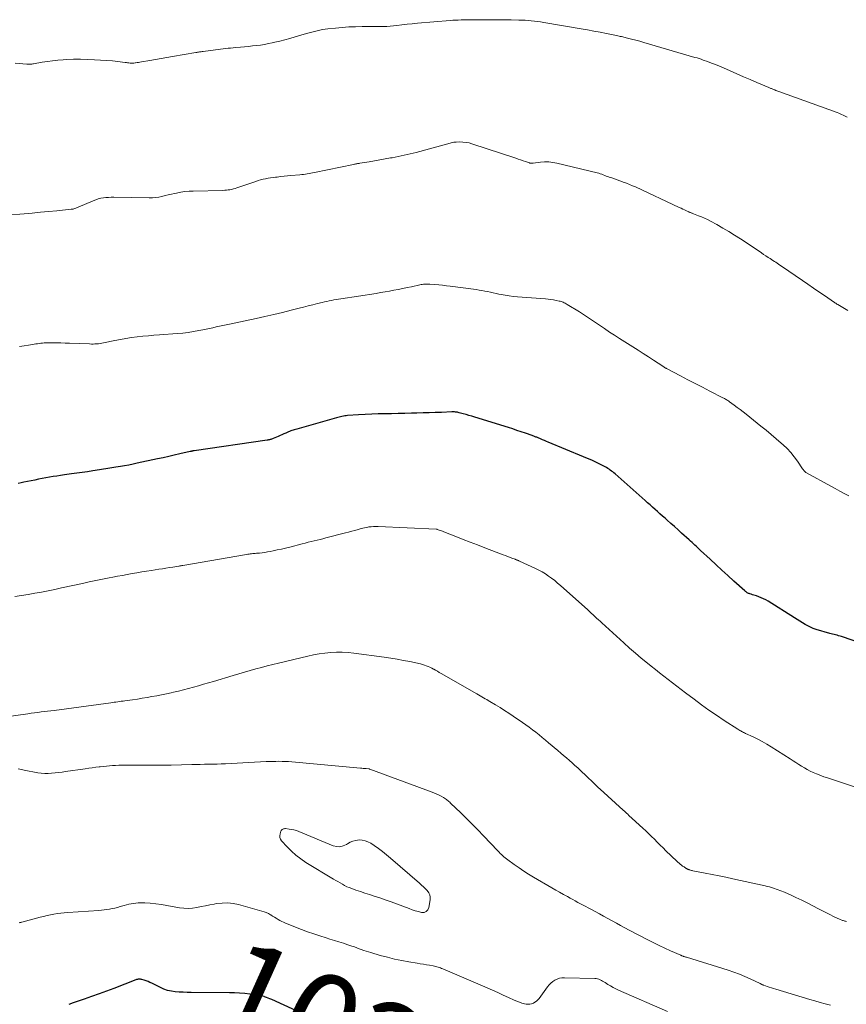
# Model space of a CAD drawing. Units: feet. Extents: x 1955000 to 1960048, y 555000 to 560000.
# Drawn here: x 1956041 to 1956215, y 555757 to 555965 of the extents above; entities that cross this region are included whole.
import ezdxf
from ezdxf.enums import TextEntityAlignment as Align

# ---------------------------------------------------------------- set-up
doc = ezdxf.new("R2010")
doc.units = ezdxf.units.FT
doc.header["$LTSCALE"] = 100
doc.header["$MEASUREMENT"] = 0
for name, color, linetype, lineweight in [('CONTOUR INDEX', 32, 'Continuous', 25), ('CONTOUR INDEX LABEL', 7, 'Continuous', 15), ('CONTOUR INTERMEDIATE', 40, 'Continuous', 15)]:
    doc.layers.add(name, color=color, linetype=linetype, lineweight=lineweight)
doc.styles.add('slant', font='romans.shx', dxfattribs={"oblique": 14.999978})

msp = doc.modelspace()

# ---------------------------------------------------------------- linework, layer by layer
at = {"layer": 'CONTOUR INDEX', "flags": 128}
for points, elevation in [([(1956218.48, 555833.29), (1956213.76, 555834.91), (1956213.45, 555835), (1956213.14, 555835.09), (1956212.83, 555835.17), (1956212.52, 555835.24), (1956212.21, 555835.31), (1956211.9, 555835.39), (1956211.59, 555835.47), (1956211.28, 555835.56), (1956208.44, 555836.41), (1956207.83, 555836.62), (1956207.23, 555836.86), (1956206.65, 555837.14), (1956206.08, 555837.46), (1956205.53, 555837.8), (1956204.97, 555838.14), (1956204.42, 555838.49), (1956203.87, 555838.83), (1956198.35, 555842.34), (1956197.87, 555842.62), (1956197.38, 555842.88), (1956196.87, 555843.09), (1956196.35, 555843.28), (1956195.86, 555843.45), (1956195.57, 555843.54), (1956195.29, 555843.63), (1956195.01, 555843.72), (1956194.73, 555843.81), (1956194.45, 555843.9), (1956194.31, 555843.95), (1956194.17, 555844.01), (1956194.04, 555844.08), (1956193.91, 555844.15), (1956193.79, 555844.24), (1956193.67, 555844.33), (1956193.55, 555844.42), (1956193.44, 555844.52), (1956191.13, 555846.6), (1956189.87, 555847.75), (1956188.61, 555848.89), (1956187.35, 555850.04), (1956186.1, 555851.2), (1956184.12, 555853.02), (1956183.81, 555853.3), (1956183.51, 555853.58), (1956183.21, 555853.86), (1956182.91, 555854.14), (1956182.6, 555854.43), (1956182.3, 555854.71), (1956182, 555854.99), (1956181.69, 555855.27), (1956180.12, 555856.7), (1956179.36, 555857.38), (1956178.61, 555858.06), (1956177.85, 555858.74), (1956177.09, 555859.41), (1956176.62, 555859.83), (1956176.09, 555860.29), (1956175.56, 555860.76), (1956175.04, 555861.23), (1956174.52, 555861.7), (1956173.99, 555862.16), (1956173.47, 555862.63), (1956172.94, 555863.1), (1956172.42, 555863.56), (1956166.11, 555869.16), (1956165.86, 555869.37), (1956165.61, 555869.58), (1956165.36, 555869.77), (1956165.1, 555869.97), (1956164.84, 555870.15), (1956164.57, 555870.32), (1956164.29, 555870.48), (1956164, 555870.64), (1956162.89, 555871.21), (1956162.04, 555871.63), (1956161.19, 555872.04), (1956160.33, 555872.42), (1956159.45, 555872.79), (1956152.05, 555875.85), (1956151.64, 555876.02), (1956151.24, 555876.19), (1956150.83, 555876.36), (1956150.42, 555876.53), (1956149.92, 555876.74), (1956149.77, 555876.8), (1956149.61, 555876.87), (1956149.46, 555876.93), (1956149.3, 555877), (1956149.15, 555877.06), (1956148.99, 555877.12), (1956148.83, 555877.18), (1956148.68, 555877.24), (1956147.22, 555877.74), (1956146.34, 555878.04), (1956145.45, 555878.34), (1956144.56, 555878.63), (1956143.67, 555878.91), (1956136.57, 555881.12), (1956135.96, 555881.3), (1956135.35, 555881.48), (1956134.74, 555881.66), (1956134.13, 555881.83), (1956133.29, 555882.06), (1956133.1, 555882.11), (1956132.91, 555882.15), (1956132.72, 555882.17), (1956132.52, 555882.19), (1956132.33, 555882.21), (1956132.14, 555882.21), (1956131.94, 555882.22), (1956131.75, 555882.21), (1956129.56, 555882.13), (1956128.27, 555882.08), (1956126.99, 555882.04), (1956125.7, 555882), (1956124.41, 555881.97), (1956123.24, 555881.94), (1956121.85, 555881.91), (1956120.45, 555881.88), (1956119.06, 555881.85), (1956117.67, 555881.83), (1956116.27, 555881.79), (1956114.88, 555881.75), (1956113.49, 555881.67), (1956112.09, 555881.59), (1956109.81, 555881.43), (1956109.51, 555881.4), (1956109.21, 555881.37), (1956108.92, 555881.32), (1956108.62, 555881.27), (1956108.33, 555881.21), (1956108.04, 555881.14), (1956107.75, 555881.07), (1956107.46, 555880.99), (1956099.09, 555878.61), (1956098.84, 555878.54), (1956098.58, 555878.46), (1956098.33, 555878.38), (1956098.08, 555878.29), (1956097.83, 555878.2), (1956097.58, 555878.11), (1956097.34, 555878), (1956097.09, 555877.9), (1956096.79, 555877.76), (1956096.39, 555877.58), (1956095.99, 555877.4), (1956095.6, 555877.23), (1956095.2, 555877.05), (1956094.12, 555876.59), (1956093.97, 555876.53), (1956093.82, 555876.48), (1956093.66, 555876.43), (1956093.5, 555876.39), (1956093.34, 555876.35), (1956093.18, 555876.31), (1956093.02, 555876.28), (1956092.86, 555876.26), (1956077.49, 555874.03), (1956077.38, 555874.01), (1956077.27, 555873.99), (1956077.17, 555873.97), (1956077.06, 555873.95), (1956076.96, 555873.93), (1956076.85, 555873.91), (1956076.75, 555873.89), (1956076.64, 555873.86), (1956074.51, 555873.37), (1956073.34, 555873.1), (1956072.17, 555872.83), (1956071, 555872.57), (1956069.82, 555872.32), (1956065.55, 555871.39), (1956064.66, 555871.21), (1956063.77, 555871.03), (1956062.88, 555870.87), (1956061.99, 555870.71), (1956061.06, 555870.56), (1956060.63, 555870.49), (1956060.2, 555870.42), (1956059.76, 555870.35), (1956059.33, 555870.28), (1956058.9, 555870.21), (1956058.46, 555870.15), (1956058.03, 555870.08), (1956057.59, 555870.01), (1956056.22, 555869.8), (1956055.09, 555869.63), (1956053.97, 555869.46), (1956052.85, 555869.3), (1956051.72, 555869.15), (1956050.19, 555868.94), (1956049.41, 555868.83), (1956048.64, 555868.72), (1956047.86, 555868.59), (1956047.09, 555868.46), (1956046.31, 555868.32), (1956045.54, 555868.17), (1956044.77, 555868.02), (1956044, 555867.87), (1956041.69, 555867.39), (1956041.07, 555867.27), (1956040.44, 555867.17)], 1040), ([(1956099.08, 555756.06), (1956093.83, 555758.47), (1956093.46, 555758.63), (1956093.08, 555758.78), (1956092.71, 555758.92), (1956092.32, 555759.05), (1956092.22, 555759.08), (1956091.77, 555759.21), (1956091.33, 555759.32), (1956090.88, 555759.4), (1956090.42, 555759.47), (1956089.22, 555759.6), (1956088.15, 555759.71), (1956087.09, 555759.79), (1956086.03, 555759.84), (1956084.96, 555759.87), (1956076.86, 555759.95), (1956076.03, 555759.96), (1956075.2, 555759.99), (1956074.37, 555760.03), (1956073.54, 555760.09), (1956072.73, 555760.2), (1956071.93, 555760.37), (1956071.16, 555760.63), (1956070.41, 555760.96), (1956068.58, 555761.89), (1956068.2, 555762.07), (1956067.81, 555762.23), (1956067.42, 555762.38), (1956067.01, 555762.51), (1956066.51, 555762.66), (1956066.36, 555762.7), (1956066.2, 555762.73), (1956066.04, 555762.74), (1956065.88, 555762.74), (1956065.72, 555762.72), (1956065.56, 555762.7), (1956065.41, 555762.66), (1956065.25, 555762.61), (1956060.62, 555760.81), (1956059.06, 555760.21), (1956057.49, 555759.63), (1956055.92, 555759.08), (1956054.33, 555758.54), (1956052.9, 555758.06), (1956052.04, 555757.76), (1956051.17, 555757.44)], 1020)]:
    msp.add_lwpolyline(points, dxfattribs=dict(at, elevation=elevation))
at = {"layer": 'CONTOUR INTERMEDIATE', "flags": 128}
for points, elevation in [([(1956214.98, 555944.3), (1956214.69, 555944.46), (1956214.39, 555944.61), (1956214.09, 555944.75), (1956213.79, 555944.89), (1956213.48, 555945.02), (1956213.17, 555945.14), (1956212.86, 555945.26), (1956200.6, 555949.71), (1956200.39, 555949.79), (1956200.18, 555949.86), (1956199.97, 555949.94), (1956199.76, 555950.02), (1956199.62, 555950.07), (1956199.48, 555950.13), (1956199.34, 555950.19), (1956199.19, 555950.24), (1956199.05, 555950.3), (1956198.91, 555950.36), (1956198.77, 555950.42), (1956198.62, 555950.48), (1956198.48, 555950.54), (1956195.96, 555951.61), (1956194.56, 555952.21), (1956193.16, 555952.82), (1956191.76, 555953.43), (1956190.36, 555954.04), (1956188.96, 555954.66), (1956188.11, 555955.03), (1956187.26, 555955.37), (1956186.4, 555955.7), (1956185.53, 555956.02), (1956184.66, 555956.33), (1956184.22, 555956.48), (1956183.79, 555956.62), (1956183.35, 555956.76), (1956182.92, 555956.89), (1956172.17, 555960.05), (1956171.31, 555960.29), (1956170.44, 555960.53), (1956169.57, 555960.75), (1956168.69, 555960.97), (1956167.45, 555961.26), (1956167.2, 555961.32), (1956166.94, 555961.38), (1956166.68, 555961.44), (1956166.42, 555961.49), (1956164.3, 555961.92), (1956162.98, 555962.18), (1956161.66, 555962.43), (1956160.33, 555962.67), (1956159, 555962.91), (1956151.09, 555964.27), (1956150.44, 555964.37), (1956149.79, 555964.46), (1956149.13, 555964.54), (1956148.47, 555964.6), (1956147.82, 555964.65), (1956147.16, 555964.7), (1956146.5, 555964.73), (1956145.84, 555964.75), (1956144.26, 555964.78), (1956142.81, 555964.81), (1956141.36, 555964.83), (1956139.91, 555964.83), (1956138.46, 555964.82), (1956133.69, 555964.77), (1956133.11, 555964.75), (1956132.54, 555964.73), (1956131.97, 555964.7), (1956131.4, 555964.66), (1956124.49, 555964.06), (1956123.4, 555963.96), (1956122.32, 555963.86), (1956121.24, 555963.75), (1956120.16, 555963.63), (1956118.1, 555963.4), (1956118.05, 555963.4), (1956117.99, 555963.39), (1956117.94, 555963.39), (1956117.88, 555963.38), (1956117.83, 555963.38), (1956117.77, 555963.38), (1956117.72, 555963.38), (1956117.66, 555963.38), (1956116.92, 555963.38), (1956116.49, 555963.38), (1956116.07, 555963.38), (1956115.64, 555963.38), (1956115.21, 555963.38), (1956112.89, 555963.37), (1956111.49, 555963.34), (1956110.09, 555963.29), (1956108.69, 555963.19), (1956107.29, 555963.07), (1956105.64, 555962.89), (1956105.07, 555962.82), (1956104.5, 555962.74), (1956103.94, 555962.63), (1956103.38, 555962.51), (1956102.83, 555962.37), (1956102.27, 555962.23), (1956101.72, 555962.08), (1956101.17, 555961.92), (1956098.74, 555961.2), (1956097.68, 555960.9), (1956096.61, 555960.6), (1956095.54, 555960.33), (1956094.47, 555960.07), (1956093.96, 555959.96), (1956093.13, 555959.78), (1956092.3, 555959.62), (1956091.47, 555959.49), (1956090.63, 555959.39), (1956089.78, 555959.29), (1956088.94, 555959.21), (1956088.1, 555959.13), (1956087.26, 555959.05), (1956086.25, 555958.96), (1956085.72, 555958.91), (1956085.19, 555958.86), (1956084.67, 555958.8), (1956084.14, 555958.73), (1956083.61, 555958.67), (1956083.09, 555958.6), (1956082.56, 555958.54), (1956082.03, 555958.47), (1956079.38, 555958.14), (1956079.19, 555958.12), (1956079, 555958.09), (1956078.81, 555958.06), (1956078.63, 555958.03), (1956078.44, 555958), (1956078.25, 555957.97), (1956078.07, 555957.94), (1956077.88, 555957.91), (1956072.97, 555957.05), (1956071.78, 555956.85), (1956070.58, 555956.64), (1956069.38, 555956.43), (1956068.19, 555956.23), (1956066.41, 555955.93), (1956066.1, 555955.88), (1956065.79, 555955.83), (1956065.49, 555955.78), (1956065.18, 555955.74), (1956065.09, 555955.73), (1956064.83, 555955.7), (1956064.56, 555955.68), (1956064.3, 555955.69), (1956064.04, 555955.7), (1956063.77, 555955.72), (1956063.51, 555955.75), (1956063.25, 555955.78), (1956062.98, 555955.82), (1956062.46, 555955.9), (1956061.93, 555955.98), (1956061.4, 555956.05), (1956060.87, 555956.1), (1956060.35, 555956.14), (1956056.52, 555956.4), (1956055.05, 555956.47), (1956053.58, 555956.51), (1956052.12, 555956.48), (1956050.65, 555956.42), (1956049.91, 555956.38), (1956048.81, 555956.29), (1956047.72, 555956.18), (1956046.62, 555956.03), (1956045.53, 555955.86), (1956043.71, 555955.54), (1956043.53, 555955.51), (1956043.36, 555955.49), (1956043.18, 555955.47), (1956043, 555955.46), (1956042.82, 555955.45), (1956042.65, 555955.45), (1956042.47, 555955.46), (1956042.29, 555955.47), (1956039.86, 555955.7)], 1052), ([(1956215.09, 555903.56), (1956212.97, 555904.84), (1956212.88, 555904.89), (1956212.8, 555904.94), (1956212.72, 555904.99), (1956212.64, 555905.04), (1956212.55, 555905.09), (1956212.47, 555905.14), (1956212.39, 555905.2), (1956212.31, 555905.25), (1956210.15, 555906.73), (1956209, 555907.52), (1956207.84, 555908.31), (1956206.68, 555909.11), (1956205.53, 555909.9), (1956201.11, 555912.94), (1956200.81, 555913.14), (1956200.52, 555913.33), (1956200.23, 555913.53), (1956199.93, 555913.73), (1956199.64, 555913.92), (1956199.34, 555914.12), (1956199.04, 555914.31), (1956198.75, 555914.51), (1956198.36, 555914.76), (1956197.87, 555915.08), (1956197.38, 555915.4), (1956196.89, 555915.72), (1956196.41, 555916.04), (1956192.48, 555918.64), (1956191.26, 555919.43), (1956190.02, 555920.2), (1956188.77, 555920.94), (1956187.5, 555921.66), (1956186.16, 555922.4), (1956185.55, 555922.72), (1956184.93, 555923.02), (1956184.3, 555923.3), (1956183.66, 555923.55), (1956182.62, 555923.95), (1956182.49, 555924), (1956182.36, 555924.05), (1956182.23, 555924.1), (1956182.11, 555924.15), (1956181.98, 555924.2), (1956181.85, 555924.25), (1956181.72, 555924.31), (1956181.6, 555924.36), (1956181.11, 555924.6), (1956180.74, 555924.77), (1956180.37, 555924.95), (1956180, 555925.12), (1956179.63, 555925.3), (1956170.4, 555929.59), (1956169.77, 555929.87), (1956169.14, 555930.14), (1956168.49, 555930.39), (1956167.84, 555930.62), (1956167.68, 555930.68), (1956167.11, 555930.88), (1956166.54, 555931.08), (1956165.97, 555931.28), (1956165.4, 555931.49), (1956164.89, 555931.67), (1956164.57, 555931.78), (1956164.26, 555931.9), (1956163.94, 555932.02), (1956163.63, 555932.15), (1956163.31, 555932.27), (1956162.99, 555932.38), (1956162.67, 555932.47), (1956162.34, 555932.56), (1956153.86, 555934.61), (1956153.01, 555934.77), (1956152.14, 555934.87), (1956151.28, 555934.87), (1956150.41, 555934.81), (1956148.85, 555934.63), (1956148.76, 555934.62), (1956148.66, 555934.61), (1956148.56, 555934.61), (1956148.46, 555934.6), (1956148.36, 555934.61), (1956148.26, 555934.62), (1956148.17, 555934.64), (1956148.07, 555934.67), (1956147.24, 555934.95), (1956146.73, 555935.13), (1956146.22, 555935.3), (1956145.71, 555935.48), (1956145.2, 555935.65), (1956135.99, 555938.69), (1956135.37, 555938.86), (1956134.74, 555938.99), (1956134.09, 555939.05), (1956133.45, 555939.07), (1956132.66, 555939.05), (1956132.4, 555939.04), (1956132.14, 555939.01), (1956131.89, 555938.96), (1956131.64, 555938.89), (1956131.39, 555938.81), (1956131.13, 555938.74), (1956130.88, 555938.67), (1956130.63, 555938.6), (1956124.27, 555936.88), (1956123, 555936.56), (1956121.73, 555936.26), (1956120.46, 555935.99), (1956119.17, 555935.75), (1956118.87, 555935.7), (1956117.73, 555935.5), (1956116.6, 555935.31), (1956115.46, 555935.11), (1956114.33, 555934.92), (1956112.38, 555934.6), (1956112.22, 555934.57), (1956112.06, 555934.54), (1956111.89, 555934.51), (1956111.73, 555934.48), (1956111.57, 555934.45), (1956111.4, 555934.42), (1956111.24, 555934.39), (1956111.08, 555934.35), (1956102.83, 555932.63), (1956102.45, 555932.56), (1956102.07, 555932.49), (1956101.69, 555932.42), (1956101.31, 555932.36), (1956100.93, 555932.3), (1956100.55, 555932.25), (1956100.16, 555932.21), (1956099.78, 555932.17), (1956097.86, 555931.99), (1956097.15, 555931.92), (1956096.43, 555931.84), (1956095.72, 555931.77), (1956095.01, 555931.69), (1956094.64, 555931.65), (1956094.11, 555931.59), (1956093.59, 555931.51), (1956093.06, 555931.42), (1956092.54, 555931.32), (1956092.02, 555931.21), (1956091.5, 555931.08), (1956090.99, 555930.93), (1956090.49, 555930.76), (1956086.47, 555929.38), (1956086.12, 555929.27), (1956085.76, 555929.17), (1956085.4, 555929.08), (1956085.04, 555929.01), (1956084.68, 555928.96), (1956084.31, 555928.92), (1956083.94, 555928.89), (1956083.57, 555928.87), (1956077.34, 555928.74), (1956076.45, 555928.69), (1956075.56, 555928.61), (1956074.68, 555928.48), (1956073.8, 555928.32), (1956073.39, 555928.23), (1956072.72, 555928.09), (1956072.06, 555927.93), (1956071.4, 555927.78), (1956070.74, 555927.61), (1956070.07, 555927.48), (1956069.41, 555927.37), (1956068.73, 555927.32), (1956068.06, 555927.3), (1956060.61, 555927.42), (1956060.05, 555927.42), (1956059.5, 555927.4), (1956058.95, 555927.36), (1956058.4, 555927.3), (1956057.86, 555927.21), (1956057.32, 555927.08), (1956056.8, 555926.91), (1956056.29, 555926.71), (1956053.13, 555925.32), (1956052.95, 555925.24), (1956052.77, 555925.17), (1956052.59, 555925.11), (1956052.41, 555925.05), (1956052.22, 555925), (1956052.03, 555924.95), (1956051.84, 555924.92), (1956051.65, 555924.9), (1956048.6, 555924.59), (1956046.88, 555924.42), (1956045.16, 555924.26), (1956043.44, 555924.1), (1956041.72, 555923.95), (1956038.04, 555923.63)], 1048), ([(1956215.29, 555864.52), (1956214.34, 555865.03), (1956213.39, 555865.54), (1956212.44, 555866.06), (1956211.5, 555866.57), (1956206.42, 555869.37), (1956206.29, 555869.45), (1956206.17, 555869.54), (1956206.06, 555869.64), (1956205.96, 555869.75), (1956205.86, 555869.87), (1956205.76, 555870), (1956205.67, 555870.12), (1956205.58, 555870.25), (1956204.48, 555871.87), (1956203.8, 555872.79), (1956203.09, 555873.67), (1956202.31, 555874.49), (1956201.49, 555875.27), (1956201.09, 555875.62), (1956200.04, 555876.55), (1956198.97, 555877.46), (1956197.89, 555878.35), (1956196.79, 555879.24), (1956193.67, 555881.71), (1956193.05, 555882.21), (1956192.42, 555882.7), (1956191.79, 555883.18), (1956191.15, 555883.66), (1956190.21, 555884.37), (1956190.04, 555884.49), (1956189.87, 555884.61), (1956189.69, 555884.72), (1956189.52, 555884.82), (1956189.34, 555884.93), (1956189.15, 555885.03), (1956188.97, 555885.13), (1956188.79, 555885.22), (1956186.06, 555886.61), (1956184.51, 555887.4), (1956182.97, 555888.19), (1956181.43, 555888.99), (1956179.89, 555889.79), (1956176.93, 555891.34), (1956176.83, 555891.4), (1956176.73, 555891.45), (1956176.63, 555891.51), (1956176.54, 555891.57), (1956176.44, 555891.63), (1956176.35, 555891.7), (1956176.25, 555891.76), (1956176.16, 555891.82), (1956174.2, 555893.14), (1956173.12, 555893.85), (1956172.04, 555894.55), (1956170.94, 555895.25), (1956169.85, 555895.93), (1956167.03, 555897.68), (1956165.96, 555898.35), (1956164.9, 555899.04), (1956163.85, 555899.76), (1956162.81, 555900.48), (1956161.78, 555901.21), (1956160.73, 555901.92), (1956159.67, 555902.61), (1956158.6, 555903.29), (1956156.02, 555904.87), (1956155.82, 555904.99), (1956155.62, 555905.1), (1956155.42, 555905.2), (1956155.21, 555905.3), (1956155, 555905.38), (1956154.78, 555905.46), (1956154.56, 555905.52), (1956154.34, 555905.57), (1956153.69, 555905.71), (1956153.14, 555905.82), (1956152.59, 555905.91), (1956152.03, 555905.98), (1956151.47, 555906.03), (1956145.55, 555906.48), (1956144.7, 555906.56), (1956143.85, 555906.66), (1956143, 555906.79), (1956142.16, 555906.94), (1956141.67, 555907.04), (1956141.08, 555907.16), (1956140.48, 555907.29), (1956139.88, 555907.42), (1956139.29, 555907.55), (1956138.69, 555907.68), (1956138.09, 555907.8), (1956137.49, 555907.89), (1956136.89, 555907.98), (1956131.41, 555908.69), (1956130.6, 555908.79), (1956129.8, 555908.88), (1956128.99, 555908.96), (1956128.19, 555909.04), (1956127.1, 555909.12), (1956126.84, 555909.14), (1956126.57, 555909.15), (1956126.31, 555909.14), (1956126.05, 555909.12), (1956125.78, 555909.1), (1956125.52, 555909.06), (1956125.26, 555909.02), (1956125, 555908.97), (1956123.26, 555908.59), (1956122.33, 555908.39), (1956121.41, 555908.2), (1956120.48, 555908.01), (1956119.55, 555907.83), (1956118.62, 555907.66), (1956117.69, 555907.5), (1956116.75, 555907.34), (1956115.82, 555907.19), (1956108.41, 555906.04), (1956107.91, 555905.96), (1956107.41, 555905.87), (1956106.91, 555905.79), (1956106.41, 555905.7), (1956105.91, 555905.6), (1956105.42, 555905.5), (1956104.92, 555905.39), (1956104.43, 555905.27), (1956103.47, 555905.03), (1956102.5, 555904.79), (1956101.53, 555904.55), (1956100.56, 555904.31), (1956099.59, 555904.06), (1956097.9, 555903.62), (1956096.08, 555903.17), (1956094.25, 555902.73), (1956092.42, 555902.32), (1956090.59, 555901.92), (1956084.96, 555900.72), (1956084.26, 555900.58), (1956083.56, 555900.42), (1956082.86, 555900.27), (1956082.16, 555900.12), (1956081.46, 555899.96), (1956080.76, 555899.81), (1956080.06, 555899.67), (1956079.36, 555899.52), (1956078.51, 555899.35), (1956077.38, 555899.14), (1956076.24, 555898.96), (1956075.1, 555898.83), (1956073.95, 555898.73), (1956070.24, 555898.46), (1956069.05, 555898.37), (1956067.87, 555898.27), (1956066.69, 555898.16), (1956065.51, 555898.04), (1956064.33, 555897.89), (1956063.16, 555897.71), (1956061.99, 555897.5), (1956060.83, 555897.27), (1956058.45, 555896.75), (1956058.08, 555896.68), (1956057.72, 555896.62), (1956057.35, 555896.58), (1956056.99, 555896.55), (1956056.62, 555896.53), (1956056.25, 555896.52), (1956055.88, 555896.52), (1956055.51, 555896.53), (1956051.25, 555896.7), (1956050.36, 555896.73), (1956049.47, 555896.75), (1956048.58, 555896.76), (1956047.7, 555896.77), (1956046.61, 555896.77), (1956046.27, 555896.76), (1956045.92, 555896.75), (1956045.58, 555896.72), (1956045.23, 555896.68), (1956044.89, 555896.63), (1956044.54, 555896.58), (1956044.2, 555896.53), (1956043.86, 555896.47), (1956042.67, 555896.28), (1956041.73, 555896.14), (1956040.78, 555896.03)], 1044), ([(1956217.78, 555802.84), (1956210.59, 555805.19), (1956210.06, 555805.38), (1956209.54, 555805.57), (1956209.03, 555805.77), (1956208.51, 555805.99), (1956207.83, 555806.29), (1956207.2, 555806.59), (1956206.57, 555806.91), (1956205.96, 555807.25), (1956205.36, 555807.61), (1956204.76, 555807.99), (1956204.16, 555808.36), (1956203.57, 555808.74), (1956202.98, 555809.12), (1956198.96, 555811.67), (1956198.03, 555812.24), (1956197.09, 555812.78), (1956196.12, 555813.29), (1956195.14, 555813.78), (1956193.59, 555814.52), (1956193.38, 555814.62), (1956193.17, 555814.72), (1956192.96, 555814.82), (1956192.75, 555814.93), (1956192.54, 555815.03), (1956192.34, 555815.15), (1956192.13, 555815.27), (1956191.94, 555815.39), (1956189.08, 555817.25), (1956187.46, 555818.32), (1956185.87, 555819.42), (1956184.29, 555820.55), (1956182.73, 555821.7), (1956180.93, 555823.06), (1956180.02, 555823.75), (1956179.11, 555824.44), (1956178.2, 555825.14), (1956177.29, 555825.83), (1956176.38, 555826.53), (1956175.48, 555827.24), (1956174.58, 555827.95), (1956173.68, 555828.66), (1956172.9, 555829.28), (1956171.63, 555830.33), (1956170.37, 555831.38), (1956169.14, 555832.47), (1956167.92, 555833.57), (1956163.34, 555837.77), (1956162.96, 555838.12), (1956162.59, 555838.46), (1956162.22, 555838.81), (1956161.84, 555839.16), (1956161.47, 555839.51), (1956161.09, 555839.85), (1956160.72, 555840.2), (1956160.34, 555840.54), (1956154.62, 555845.64), (1956154.02, 555846.16), (1956153.4, 555846.68), (1956152.76, 555847.17), (1956152.11, 555847.64), (1956151.45, 555848.09), (1956150.77, 555848.51), (1956150.06, 555848.89), (1956149.34, 555849.25), (1956145.99, 555850.8), (1956145.88, 555850.85), (1956145.76, 555850.9), (1956145.64, 555850.95), (1956145.52, 555850.99), (1956145.4, 555851.04), (1956145.28, 555851.08), (1956145.17, 555851.13), (1956145.05, 555851.18), (1956144.37, 555851.43), (1956143.92, 555851.6), (1956143.47, 555851.78), (1956143.01, 555851.95), (1956142.56, 555852.12), (1956138.69, 555853.6), (1956137.16, 555854.19), (1956135.64, 555854.78), (1956134.12, 555855.37), (1956132.6, 555855.97), (1956130.03, 555856.99), (1956129.8, 555857.08), (1956129.57, 555857.17), (1956129.33, 555857.25), (1956129.1, 555857.34), (1956128.67, 555857.48), (1956128.65, 555857.49), (1956128.63, 555857.49), (1956128.61, 555857.5), (1956128.59, 555857.5), (1956128.5, 555857.51), (1956128.48, 555857.52), (1956128.46, 555857.52), (1956128.44, 555857.52), (1956128.42, 555857.52), (1956116.21, 555858.07), (1956115.73, 555858.08), (1956115.26, 555858.07), (1956114.78, 555858.04), (1956114.3, 555857.99), (1956114.04, 555857.96), (1956113.69, 555857.9), (1956113.35, 555857.84), (1956113.02, 555857.76), (1956112.68, 555857.67), (1956112.02, 555857.47), (1956111.36, 555857.27), (1956110.69, 555857.08), (1956110.02, 555856.9), (1956109.35, 555856.72), (1956105.25, 555855.67), (1956104.63, 555855.52), (1956104.01, 555855.36), (1956103.39, 555855.21), (1956102.76, 555855.07), (1956102.14, 555854.92), (1956101.52, 555854.77), (1956100.89, 555854.61), (1956100.27, 555854.45), (1956097.62, 555853.76), (1956096.76, 555853.54), (1956095.89, 555853.33), (1956095.02, 555853.14), (1956094.15, 555852.96), (1956093.53, 555852.83), (1956092.96, 555852.73), (1956092.4, 555852.63), (1956091.83, 555852.56), (1956091.26, 555852.5), (1956090.66, 555852.45), (1956090.39, 555852.43), (1956090.12, 555852.4), (1956089.86, 555852.38), (1956089.6, 555852.35), (1956089.33, 555852.32), (1956089.07, 555852.28), (1956088.8, 555852.24), (1956088.54, 555852.2), (1956075.15, 555849.89), (1956075.04, 555849.87), (1956074.92, 555849.85), (1956074.81, 555849.83), (1956074.7, 555849.81), (1956074.59, 555849.79), (1956074.48, 555849.77), (1956074.37, 555849.75), (1956074.26, 555849.74), (1956073.02, 555849.54), (1956072.29, 555849.43), (1956071.56, 555849.31), (1956070.84, 555849.2), (1956070.11, 555849.08), (1956068.52, 555848.84), (1956067.5, 555848.67), (1956066.47, 555848.51), (1956065.46, 555848.34), (1956064.44, 555848.17), (1956063.42, 555847.99), (1956062.4, 555847.8), (1956061.39, 555847.61), (1956060.37, 555847.41), (1956059.61, 555847.26), (1956058.21, 555846.98), (1956056.82, 555846.7), (1956055.42, 555846.41), (1956054.03, 555846.11), (1956049.59, 555845.15), (1956048.2, 555844.85), (1956046.8, 555844.57), (1956045.41, 555844.29), (1956044.01, 555844.03), (1956042.6, 555843.78), (1956041.2, 555843.55), (1956039.79, 555843.34)], 1036), ([(1956214.81, 555774.9), (1956214.63, 555774.93), (1956214.46, 555774.97), (1956214.29, 555775.01), (1956214.12, 555775.07), (1956213.95, 555775.13), (1956213.32, 555775.4), (1956212.85, 555775.6), (1956212.38, 555775.82), (1956211.91, 555776.04), (1956211.45, 555776.28), (1956208.94, 555777.59), (1956207.75, 555778.2), (1956206.57, 555778.8), (1956205.38, 555779.39), (1956204.18, 555779.96), (1956203.31, 555780.38), (1956202.54, 555780.73), (1956201.77, 555781.07), (1956200.98, 555781.37), (1956200.19, 555781.66), (1956199.45, 555781.92), (1956199.02, 555782.06), (1956198.59, 555782.19), (1956198.15, 555782.3), (1956197.71, 555782.41), (1956190.87, 555783.91), (1956189.43, 555784.22), (1956187.98, 555784.52), (1956186.52, 555784.81), (1956185.07, 555785.1), (1956182.49, 555785.58), (1956182.32, 555785.62), (1956182.16, 555785.66), (1956182, 555785.7), (1956181.84, 555785.75), (1956181.67, 555785.81), (1956181.6, 555785.83), (1956181.52, 555785.86), (1956181.45, 555785.89), (1956181.38, 555785.93), (1956181.31, 555785.96), (1956181.24, 555786), (1956181.17, 555786.04), (1956181.1, 555786.08), (1956180.93, 555786.18), (1956180.77, 555786.28), (1956180.62, 555786.38), (1956180.47, 555786.48), (1956180.33, 555786.58), (1956180.09, 555786.75), (1956179.83, 555786.95), (1956179.58, 555787.15), (1956179.34, 555787.37), (1956179.1, 555787.59), (1956176.82, 555789.81), (1956176.21, 555790.41), (1956175.6, 555791), (1956174.99, 555791.6), (1956174.39, 555792.2), (1956173.78, 555792.8), (1956173.17, 555793.4), (1956172.55, 555793.98), (1956171.93, 555794.56), (1956169.72, 555796.59), (1956169.48, 555796.81), (1956169.24, 555797.03), (1956169.01, 555797.25), (1956168.77, 555797.47), (1956168.54, 555797.69), (1956168.3, 555797.91), (1956168.07, 555798.13), (1956167.83, 555798.34), (1956162.97, 555802.8), (1956162.58, 555803.15), (1956162.2, 555803.5), (1956161.82, 555803.85), (1956161.44, 555804.21), (1956161.29, 555804.35), (1956160.98, 555804.63), (1956160.67, 555804.92), (1956160.37, 555805.21), (1956160.06, 555805.5), (1956158.82, 555806.69), (1956158.25, 555807.24), (1956157.66, 555807.78), (1956157.08, 555808.31), (1956156.48, 555808.83), (1956155.88, 555809.35), (1956155.28, 555809.86), (1956154.67, 555810.38), (1956154.07, 555810.89), (1956152.12, 555812.52), (1956151.45, 555813.08), (1956150.78, 555813.64), (1956150.1, 555814.19), (1956149.43, 555814.74), (1956148.74, 555815.28), (1956148.05, 555815.81), (1956147.34, 555816.32), (1956146.63, 555816.82), (1956144.67, 555818.15), (1956143.76, 555818.76), (1956142.84, 555819.36), (1956141.91, 555819.94), (1956140.97, 555820.5), (1956139.77, 555821.21), (1956139.42, 555821.41), (1956139.08, 555821.62), (1956138.73, 555821.82), (1956138.38, 555822.01), (1956138.03, 555822.21), (1956137.69, 555822.41), (1956137.34, 555822.61), (1956136.99, 555822.81), (1956129.48, 555827.15), (1956129.1, 555827.37), (1956128.71, 555827.59), (1956128.32, 555827.81), (1956127.93, 555828.03), (1956127.89, 555828.06), (1956127.52, 555828.26), (1956127.14, 555828.44), (1956126.76, 555828.6), (1956126.37, 555828.75), (1956126.02, 555828.88), (1956125.8, 555828.96), (1956125.58, 555829.02), (1956125.36, 555829.08), (1956125.14, 555829.13), (1956122.91, 555829.62), (1956121.58, 555829.89), (1956120.24, 555830.15), (1956118.89, 555830.37), (1956117.54, 555830.57), (1956111.12, 555831.43), (1956109.9, 555831.56), (1956108.69, 555831.63), (1956107.47, 555831.62), (1956106.25, 555831.57), (1956105.03, 555831.44), (1956103.82, 555831.28), (1956102.61, 555831.06), (1956101.42, 555830.81), (1956095.27, 555829.33), (1956094.07, 555829.04), (1956092.87, 555828.73), (1956091.68, 555828.41), (1956090.49, 555828.09), (1956089.3, 555827.75), (1956088.11, 555827.41), (1956086.92, 555827.06), (1956085.74, 555826.71), (1956081.61, 555825.47), (1956080.55, 555825.16), (1956079.5, 555824.85), (1956078.45, 555824.55), (1956077.39, 555824.25), (1956076.33, 555823.97), (1956075.27, 555823.69), (1956074.2, 555823.43), (1956073.14, 555823.18), (1956072.68, 555823.07), (1956071.67, 555822.85), (1956070.66, 555822.64), (1956069.64, 555822.44), (1956068.62, 555822.25), (1956067.6, 555822.07), (1956066.58, 555821.91), (1956065.56, 555821.75), (1956064.53, 555821.6), (1956062.91, 555821.38), (1956062.54, 555821.33), (1956062.17, 555821.28), (1956061.8, 555821.23), (1956061.43, 555821.17), (1956061.06, 555821.12), (1956060.69, 555821.07), (1956060.32, 555821.02), (1956059.95, 555820.97), (1956048.04, 555819.36), (1956047.35, 555819.27), (1956046.66, 555819.19), (1956045.97, 555819.1), (1956045.28, 555819.02), (1956044.59, 555818.93), (1956043.9, 555818.85), (1956043.21, 555818.75), (1956042.52, 555818.66), (1956037.98, 555817.99)], 1032), ([(1956211.43, 555757.24), (1956210.34, 555757.55), (1956209.25, 555757.86), (1956208.17, 555758.17), (1956207.09, 555758.49), (1956199.92, 555760.62), (1956199.47, 555760.76), (1956199.01, 555760.9), (1956198.55, 555761.06), (1956198.1, 555761.21), (1956197.39, 555761.46), (1956197.29, 555761.5), (1956197.2, 555761.54), (1956197.1, 555761.58), (1956197.01, 555761.63), (1956196.91, 555761.67), (1956196.82, 555761.72), (1956196.72, 555761.77), (1956196.63, 555761.81), (1956194.57, 555762.81), (1956193.44, 555763.33), (1956192.29, 555763.81), (1956191.12, 555764.24), (1956189.94, 555764.63), (1956181.12, 555767.36), (1956181, 555767.4), (1956180.89, 555767.43), (1956180.77, 555767.47), (1956180.65, 555767.5), (1956180.59, 555767.52), (1956180.51, 555767.55), (1956180.42, 555767.58), (1956180.34, 555767.61), (1956180.26, 555767.64), (1956180.18, 555767.67), (1956180.1, 555767.7), (1956180.02, 555767.74), (1956179.95, 555767.77), (1956177.75, 555768.75), (1956176.58, 555769.29), (1956175.41, 555769.84), (1956174.26, 555770.41), (1956173.11, 555770.99), (1956169.08, 555773.08), (1956168.18, 555773.55), (1956167.28, 555774.03), (1956166.38, 555774.52), (1956165.49, 555775.02), (1956164.6, 555775.51), (1956163.7, 555776.01), (1956162.81, 555776.5), (1956161.91, 555776.99), (1956161.02, 555777.47), (1956160.47, 555777.76), (1956159.93, 555778.06), (1956159.38, 555778.35), (1956158.83, 555778.64), (1956158.29, 555778.93), (1956157.74, 555779.22), (1956157.2, 555779.52), (1956156.65, 555779.81), (1956156.08, 555780.13), (1956155.25, 555780.58), (1956154.43, 555781.05), (1956153.61, 555781.52), (1956152.79, 555781.99), (1956148.94, 555784.25), (1956147.91, 555784.87), (1956146.89, 555785.51), (1956145.89, 555786.18), (1956144.89, 555786.87), (1956143.5, 555787.87), (1956143.22, 555788.08), (1956142.95, 555788.3), (1956142.68, 555788.53), (1956142.43, 555788.76), (1956142.18, 555789), (1956141.93, 555789.25), (1956141.69, 555789.5), (1956141.45, 555789.75), (1956138.44, 555792.95), (1956137.25, 555794.19), (1956136.06, 555795.41), (1956134.85, 555796.61), (1956133.63, 555797.8), (1956131.5, 555799.84), (1956131.33, 555800), (1956131.15, 555800.16), (1956130.98, 555800.32), (1956130.79, 555800.47), (1956130.61, 555800.62), (1956130.42, 555800.76), (1956130.21, 555800.88), (1956130.01, 555801), (1956129.52, 555801.26), (1956129.06, 555801.49), (1956128.59, 555801.71), (1956128.12, 555801.91), (1956127.64, 555802.1), (1956114.51, 555806.98), (1956114.49, 555806.98), (1956114.47, 555806.99), (1956114.45, 555807), (1956114.43, 555807), (1956114.34, 555807.02), (1956114.32, 555807.03), (1956114.29, 555807.03), (1956114.27, 555807.04), (1956114.25, 555807.04), (1956113.71, 555807.09), (1956113.41, 555807.12), (1956113.12, 555807.15), (1956112.83, 555807.18), (1956112.53, 555807.21), (1956098.05, 555808.5), (1956097.38, 555808.56), (1956096.7, 555808.6), (1956096.02, 555808.62), (1956095.35, 555808.63), (1956094.67, 555808.62), (1956093.99, 555808.61), (1956093.31, 555808.59), (1956092.64, 555808.56), (1956084.11, 555808.13), (1956083.23, 555808.09), (1956082.34, 555808.06), (1956081.45, 555808.03), (1956080.57, 555808.02), (1956079.68, 555808), (1956078.79, 555807.98), (1956077.91, 555807.96), (1956077.02, 555807.94), (1956072.65, 555807.82), (1956072.57, 555807.81), (1956072.5, 555807.81), (1956072.42, 555807.81), (1956072.34, 555807.81), (1956072.26, 555807.8), (1956072.18, 555807.8), (1956072.11, 555807.8), (1956072.03, 555807.8), (1956071.44, 555807.82), (1956071.07, 555807.83), (1956070.7, 555807.83), (1956070.32, 555807.84), (1956069.95, 555807.84), (1956062.96, 555807.84), (1956062.3, 555807.83), (1956061.65, 555807.81), (1956060.99, 555807.77), (1956060.34, 555807.72), (1956059.68, 555807.66), (1956059.03, 555807.6), (1956058.38, 555807.54), (1956057.72, 555807.47), (1956057.54, 555807.45), (1956056.8, 555807.37), (1956056.06, 555807.28), (1956055.32, 555807.18), (1956054.58, 555807.08), (1956050.44, 555806.48), (1956049.71, 555806.38), (1956048.98, 555806.29), (1956048.25, 555806.2), (1956047.52, 555806.11), (1956046.79, 555806.06), (1956046.06, 555806.06), (1956045.33, 555806.12), (1956044.61, 555806.23), (1956041.77, 555806.78), (1956041.45, 555806.84), (1956041.13, 555806.9), (1956040.81, 555806.96), (1956040.5, 555807.02)], 1028), ([(1956177.14, 555755.95), (1956166.82, 555760.44), (1956166.24, 555760.71), (1956165.67, 555761), (1956165.11, 555761.31), (1956164.57, 555761.65), (1956163.99, 555762.03), (1956163.74, 555762.18), (1956163.49, 555762.33), (1956163.24, 555762.47), (1956162.98, 555762.61), (1956162.71, 555762.72), (1956162.44, 555762.81), (1956162.16, 555762.86), (1956161.87, 555762.89), (1956155.43, 555763.05), (1956154.91, 555763.02), (1956154.4, 555762.93), (1956153.92, 555762.77), (1956153.44, 555762.55), (1956153.01, 555762.26), (1956152.6, 555761.94), (1956152.23, 555761.57), (1956151.9, 555761.16), (1956150.1, 555758.68), (1956149.85, 555758.38), (1956149.57, 555758.11), (1956149.25, 555757.88), (1956148.91, 555757.68), (1956148.54, 555757.55), (1956148.17, 555757.47), (1956147.79, 555757.46), (1956147.41, 555757.5), (1956147.06, 555757.58), (1956146.5, 555757.71), (1956145.96, 555757.88), (1956145.42, 555758.08), (1956144.89, 555758.31), (1956143.69, 555758.88), (1956142.56, 555759.41), (1956141.43, 555759.93), (1956140.3, 555760.44), (1956139.16, 555760.94), (1956129.85, 555764.93), (1956129.6, 555765.03), (1956129.35, 555765.13), (1956129.1, 555765.21), (1956128.85, 555765.29), (1956128.59, 555765.37), (1956128.34, 555765.43), (1956128.08, 555765.49), (1956127.82, 555765.54), (1956127.04, 555765.67), (1956126.4, 555765.78), (1956125.75, 555765.89), (1956125.1, 555766), (1956124.45, 555766.11), (1956122.7, 555766.4), (1956121.19, 555766.68), (1956119.68, 555766.99), (1956118.18, 555767.36), (1956116.69, 555767.76), (1956114.69, 555768.33), (1956114.19, 555768.48), (1956113.69, 555768.64), (1956113.2, 555768.81), (1956112.7, 555768.99), (1956112.21, 555769.17), (1956111.72, 555769.36), (1956111.23, 555769.53), (1956110.73, 555769.7), (1956109.86, 555770.01), (1956108.92, 555770.32), (1956107.98, 555770.63), (1956107.04, 555770.92), (1956106.09, 555771.2), (1956105.32, 555771.43), (1956104, 555771.84), (1956102.68, 555772.27), (1956101.37, 555772.74), (1956100.08, 555773.23), (1956096.76, 555774.55), (1956096.35, 555774.72), (1956095.95, 555774.91), (1956095.55, 555775.12), (1956095.17, 555775.34), (1956094.79, 555775.57), (1956094.41, 555775.81), (1956094.03, 555776.04), (1956093.65, 555776.27), (1956093.57, 555776.32), (1956093.14, 555776.56), (1956092.7, 555776.77), (1956092.24, 555776.95), (1956091.77, 555777.1), (1956086.88, 555778.44), (1956085.73, 555778.67), (1956084.57, 555778.8), (1956083.41, 555778.78), (1956082.24, 555778.65), (1956081.73, 555778.56), (1956080.81, 555778.39), (1956079.9, 555778.21), (1956078.98, 555778.02), (1956078.07, 555777.83), (1956077.16, 555777.69), (1956076.25, 555777.62), (1956075.33, 555777.67), (1956074.42, 555777.78), (1956071.79, 555778.28), (1956070.63, 555778.48), (1956069.46, 555778.63), (1956068.28, 555778.74), (1956067.1, 555778.8), (1956066.75, 555778.81), (1956065.74, 555778.8), (1956064.75, 555778.71), (1956063.77, 555778.53), (1956062.8, 555778.29), (1956061.96, 555778.03), (1956061.41, 555777.87), (1956060.85, 555777.73), (1956060.29, 555777.61), (1956059.73, 555777.5), (1956059.17, 555777.42), (1956058.6, 555777.34), (1956058.03, 555777.28), (1956057.46, 555777.24), (1956050.91, 555776.79), (1956050.18, 555776.73), (1956049.45, 555776.65), (1956048.72, 555776.55), (1956048, 555776.43), (1956047.27, 555776.3), (1956046.56, 555776.15), (1956045.84, 555775.98), (1956045.13, 555775.79), (1956041.26, 555774.75), (1956041.15, 555774.72), (1956041.04, 555774.7), (1956040.92, 555774.67), (1956040.81, 555774.65), (1956040.69, 555774.63)], 1024)]:
    msp.add_lwpolyline(points, dxfattribs=dict(at, elevation=elevation))
at = {"layer": 'CONTOUR INTERMEDIATE', "elevation": 1024, "flags": 128}
msp.add_lwpolyline([(1956096.45, 555794.44), (1956096.3, 555794.4), (1956096.15, 555794.34), (1956096.02, 555794.26), (1956095.9, 555794.15), (1956095.82, 555794.03), (1956095.75, 555793.89), (1956095.59, 555793.36), (1956095.53, 555792.96), (1956095.55, 555792.58), (1956095.69, 555792.22), (1956095.91, 555791.88), (1956097.06, 555790.61), (1956097.97, 555789.69), (1956098.93, 555788.84), (1956099.96, 555788.06), (1956101.03, 555787.35), (1956106.84, 555783.84), (1956107.3, 555783.56), (1956107.77, 555783.29), (1956108.24, 555783.01), (1956108.71, 555782.73), (1956109.18, 555782.47), (1956109.67, 555782.23), (1956110.16, 555782.02), (1956110.67, 555781.83), (1956111.55, 555781.52), (1956112.51, 555781.2), (1956113.47, 555780.88), (1956114.43, 555780.56), (1956115.39, 555780.25), (1956115.69, 555780.16), (1956116.81, 555779.8), (1956117.91, 555779.42), (1956119.01, 555779.03), (1956120.11, 555778.62), (1956122.77, 555777.6), (1956123.41, 555777.37), (1956124.06, 555777.16), (1956124.71, 555776.97), (1956125.38, 555776.8), (1956125.92, 555776.82), (1956126.37, 555776.98), (1956126.69, 555777.34), (1956126.92, 555777.84), (1956127.17, 555779.46), (1956127.18, 555779.99), (1956127.09, 555780.5), (1956126.88, 555780.96), (1956126.57, 555781.39), (1956126.18, 555781.79), (1956125.78, 555782.18), (1956125.38, 555782.57), (1956124.96, 555782.94), (1956118.87, 555788.26), (1956118.03, 555788.96), (1956117.17, 555789.64), (1956116.29, 555790.29), (1956115.39, 555790.91), (1956114.68, 555791.38), (1956114.1, 555791.68), (1956113.5, 555791.91), (1956112.87, 555792.02), (1956112.21, 555792.06), (1956111.56, 555791.98), (1956110.93, 555791.83), (1956110.33, 555791.58), (1956109.76, 555791.26), (1956109.56, 555791.13), (1956108.89, 555790.82), (1956108.21, 555790.65), (1956107.51, 555790.68), (1956106.79, 555790.86), (1956099.52, 555793.86), (1956099.02, 555794.04), (1956098.52, 555794.19), (1956098.01, 555794.3), (1956097.49, 555794.37), (1956096.77, 555794.45), (1956096.61, 555794.46)], close=True, dxfattribs=at)

# ---------------------------------------------------------------- texts
at = {"layer": 'CONTOUR INDEX LABEL', "style": 'slant', "oblique": 15}
msp.add_text('1020', height=20, rotation=335.8603, dxfattribs=at).set_placement((1956111.03, 555750.74, 1020), align=Align.MIDDLE_CENTER)

doc.saveas('drawing.dxf')
